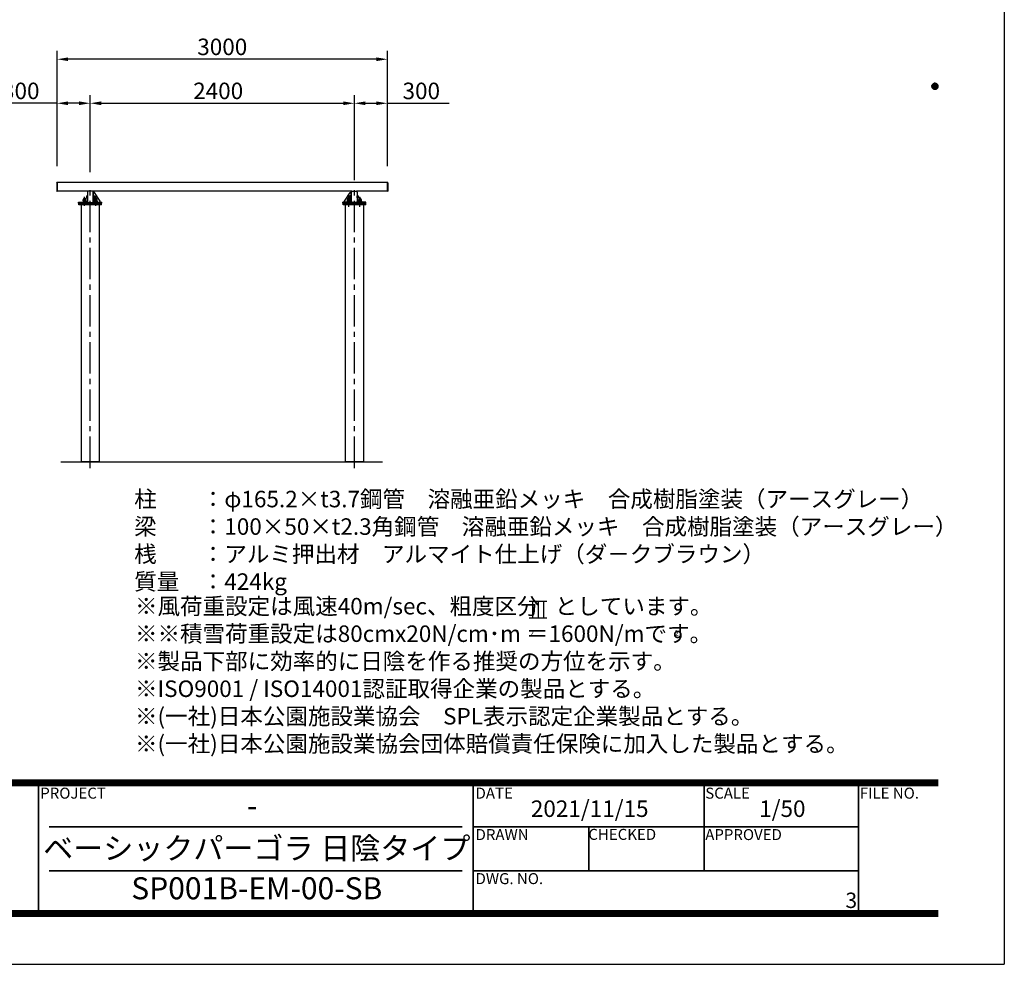
# Model space of a CAD drawing. Extents: x 0 to 21000, y 0 to 14850.
# Drawn here: x 12056 to 21000, y 0 to 8583 of the extents above; entities that cross this region are included whole.
import ezdxf
from ezdxf.enums import TextEntityAlignment as Align

# ---------------------------------------------------------------- set-up
doc = ezdxf.new("R2010")
doc.units = 0
doc.header["$LTSCALE"] = 15
doc.linetypes.add('CENTER2', pattern=[28.575, 19.05, -3.175, 3.175, -3.175])
doc.linetypes.add('HIDDEN', pattern=[9.525, 6.35, -3.175])
doc.layers.get('0').update_dxf_attribs({"linetype": 'CONTINUOUS'})
doc.layers.get('DEFPOINTS').update_dxf_attribs({"linetype": 'CONTINUOUS'})
for name, color, linetype in [('P001', 131, 'CONTINUOUS'), ('P_1CENTER', 2, 'CONTINUOUS'), ('P_2DIM', 6, 'CONTINUOUS'), ('P_3TEXT', 60, 'CONTINUOUS'), ('P_5DRAWFRAME', 104, 'CONTINUOUS'), ('p_7thick', 7, 'CONTINUOUS')]:
    doc.layers.add(name, color=color, linetype=linetype)
doc.layers.add('P902（隠線）', color=147, linetype='CONTINUOUS', lineweight=5)
doc.styles.add('BIGFONT', font='simplex.shx', dxfattribs={"bigfont": 'bigfont.shx'})
doc.dimstyles.new('DIMBIGFONT$0', dxfattribs={"dimscale": 50, "dimtxt": 3, "dimasz": 2, "dimexe": 1.5, "dimexo": 3, "dimgap": 0.75, "dimtad": 1, "dimdec": 1, "dimdsep": 46, "dimtxsty": 'BIGFONT', "dimsah": 1, "dimcen": 0, "dimclrt": 230, "dimadec": 1, "dimazin": 2, "dimtfac": 0.6, "dimtdec": 1, "dimtofl": 0, "dimtmove": 2, "dimatfit": 3, "dimfxl": 0, "dimtvp": 1, "dimtolj": 1, "dimarcsym": 0})

# ---------------------------------------------------------------- blocks, each defined once
blk = doc.blocks.new('*D5')
at = {"layer": 'DEFPOINTS', "color": 0}
for p in [(15396.4, 7823.1), (15396.4, 7103.1), (15096.4, 6973.1)]:
    blk.add_point(p, dxfattribs=at)
at = {"layer": 'P_2DIM', "color": 0, "lineweight": -2}
for p, q in [((15096.4, 7123.1), (15096.4, 7898.1)), ((15396.4, 7253.1), (15396.4, 7898.1)), ((15196.4, 7823.1), (15296.4, 7823.1)), ((15396.4, 7823.1), (15957.2, 7823.1))]:
    blk.add_line(p, q, dxfattribs=at)
at = {"layer": 'P_2DIM', "color": 0}
for points in [[(15196.4, 7839.8), (15196.4, 7806.4), (15096.4, 7823.1)], [(15296.4, 7839.8), (15296.4, 7806.4), (15396.4, 7823.1)]]:
    blk.add_solid(points, dxfattribs=at)
at = {"layer": 'P_2DIM', "color": 230, "insert": (15533.9, 8010.6), "char_height": 150, "attachment_point": 1, "style": 'BIGFONT'}
blk.add_mtext('\\A1;300', dxfattribs=at)
blk = doc.blocks.new('*D6')
at = {"layer": 'DEFPOINTS', "color": 0}
for p in [(15096.4, 7823.1), (12696.4, 7048), (15096.4, 6973.1)]:
    blk.add_point(p, dxfattribs=at)
at = {"layer": 'P_2DIM', "color": 0, "lineweight": -2}
for p, q in [((12696.4, 7198), (12696.4, 7898.1)), ((15096.4, 7123.1), (15096.4, 7898.1)), ((12796.4, 7823.1), (14996.4, 7823.1))]:
    blk.add_line(p, q, dxfattribs=at)
at = {"layer": 'P_2DIM', "color": 0}
for points in [[(12796.4, 7839.8), (12796.4, 7806.4), (12696.4, 7823.1)], [(14996.4, 7839.8), (14996.4, 7806.4), (15096.4, 7823.1)]]:
    blk.add_solid(points, dxfattribs=at)
at = {"layer": 'P_2DIM', "color": 230, "insert": (13632.2, 8010.6), "char_height": 150, "attachment_point": 1, "style": 'BIGFONT'}
blk.add_mtext('\\A1;2400', dxfattribs=at)
blk = doc.blocks.new('*D26')
at = {"layer": 'DEFPOINTS', "color": 0}
for p in [(12396.4, 8223.1), (12396.4, 7103.1), (15396.4, 7103.1)]:
    blk.add_point(p, dxfattribs=at)
at = {"layer": 'P_2DIM', "color": 0, "lineweight": -2}
for p, q in [((12396.4, 7253.1), (12396.4, 8298.1)), ((15396.4, 7253.1), (15396.4, 8298.1)), ((15296.4, 8223.1), (12496.4, 8223.1))]:
    blk.add_line(p, q, dxfattribs=at)
at = {"layer": 'P_2DIM', "color": 0}
for points in [[(12496.4, 8239.8), (12496.4, 8206.4), (12396.4, 8223.1)], [(15296.4, 8239.8), (15296.4, 8206.4), (15396.4, 8223.1)]]:
    blk.add_solid(points, dxfattribs=at)
at = {"layer": 'P_2DIM', "color": 230, "insert": (13896.4, 8335.6), "char_height": 150, "attachment_point": 5, "style": 'BIGFONT'}
blk.add_mtext('\\A1;3000', dxfattribs=at)
blk = doc.blocks.new('*D32')
at = {"layer": 'DEFPOINTS', "color": 0}
for p in [(12396.4, 7823.1), (12396.4, 7103.4), (12696.4, 7048)]:
    blk.add_point(p, dxfattribs=at)
at = {"layer": 'P_2DIM', "color": 0, "lineweight": -2}
for p, q in [((12396.4, 7253.4), (12396.4, 7898.1)), ((12696.4, 7198), (12696.4, 7898.1)), ((12396.4, 7823.1), (11835.7, 7823.1)), ((12596.4, 7823.1), (12496.4, 7823.1))]:
    blk.add_line(p, q, dxfattribs=at)
at = {"layer": 'P_2DIM', "color": 0}
for points in [[(12496.4, 7839.8), (12496.4, 7806.4), (12396.4, 7823.1)], [(12596.4, 7839.8), (12596.4, 7806.4), (12696.4, 7823.1)]]:
    blk.add_solid(points, dxfattribs=at)
at = {"layer": 'P_2DIM', "color": 230, "insert": (12066.1, 7935.6), "char_height": 150, "attachment_point": 5, "style": 'BIGFONT'}
blk.add_mtext('\\A1;300', dxfattribs=at)
blk = doc.blocks.new('DFP3')
at = {"color": 0}
for p, q in [((406.8, 159.55), (407.4, 160.15)), ((406.8, 159.48), (407.47, 160.15)), ((406.8, 159.63), (407.32, 160.15)), ((406.8, 159.62), (407.47, 158.95)), ((406.8, 159.55), (407.4, 158.95)), ((406.8, 159.47), (407.32, 158.95)), ((406.81, 159.42), (407.53, 160.14)), ((406.81, 159.68), (407.53, 158.96)), ((406.82, 159.71), (407.24, 160.13)), ((406.82, 159.39), (407.24, 158.97)), ((406.83, 159.37), (407.58, 160.12)), ((406.83, 159.73), (407.58, 158.98)), ((406.85, 159.32), (407.63, 160.1)), ((406.85, 159.78), (407.63, 159)), ((406.87, 159.27), (407.68, 160.08)), ((406.87, 159.83), (407.12, 160.08)), ((406.87, 159.83), (407.68, 159.02)), ((406.87, 159.27), (407.12, 159.02)), ((406.9, 159.22), (407.73, 160.05)), ((406.9, 159.88), (407.73, 159.05)), ((406.93, 159.18), (407.77, 160.02)), ((406.93, 159.92), (407.77, 159.08)), ((406.96, 159.14), (407.81, 159.99)), ((406.96, 159.96), (407.81, 159.11)), ((406.99, 159.99), (407.84, 159.14)), ((406.99, 159.11), (407.84, 159.96)), ((407.03, 160.02), (407.87, 159.18)), ((407.03, 159.08), (407.87, 159.92)), ((407.07, 160.05), (407.9, 159.22)), ((407.07, 159.05), (407.9, 159.88)), ((407.12, 160.08), (407.93, 159.27)), ((407.12, 159.02), (407.93, 159.83)), ((407.17, 160.1), (407.95, 159.32)), ((407.17, 159), (407.95, 159.78)), ((407.22, 160.12), (407.97, 159.37)), ((407.22, 158.98), (407.97, 159.73)), ((407.27, 160.14), (407.99, 159.42)), ((407.27, 158.96), (407.99, 159.68)), ((407.33, 160.15), (408, 159.48)), ((407.33, 158.95), (408, 159.62)), ((407.4, 160.15), (408, 159.55)), ((407.4, 158.95), (408, 159.55)), ((407.48, 160.14), (407.99, 159.63)), ((407.48, 158.96), (407.99, 159.47)), ((407.57, 160.13), (407.98, 159.72)), ((407.57, 158.97), (407.98, 159.38)), ((407.69, 160.08), (407.93, 159.84)), ((407.69, 159.02), (407.93, 159.26)), ((21.5, 33.5), (408, 33.5)), ((21.5, 33.45), (408, 33.45)), ((21.5, 33.4), (408, 33.4)), ((21.5, 33.35), (408, 33.35)), ((21.5, 33.3), (408, 33.3)), ((21.5, 33.25), (408, 33.25)), ((21.5, 33.2), (408, 33.2)), ((21.5, 33.15), (408, 33.15)), ((21.5, 33.1), (408, 33.1)), ((21.5, 33.05), (408, 33.05)), ((21.5, 33), (408, 33)), ((21.5, 32.95), (408, 32.95)), ((21.5, 32.9), (408, 32.9)), ((21.5, 32.85), (408, 32.85)), ((21.5, 32.8), (408, 32.8)), ((21.5, 32.75), (408, 32.75)), ((21.5, 32.7), (408, 32.7)), ((21.5, 32.65), (408, 32.65)), ((21.5, 32.6), (408, 32.6)), ((21.5, 32.55), (408, 32.55)), ((21.5, 32.5), (408, 32.5)), ((244.47, 33), (244.47, 9)), ((244.53, 33), (244.53, 9)), ((323.47, 33), (323.47, 9)), ((323.53, 33), (323.53, 9)), ((365.47, 17), (365.47, 33)), ((365.53, 17), (365.53, 33)), ((393.47, 33), (393.47, 9)), ((393.53, 33), (393.53, 9)), ((246.5, 25.03), (321.5, 25.03)), ((246.5, 24.97), (321.5, 24.97)), ((323.5, 25.03), (393.5, 25.03)), ((323.5, 24.97), (393.5, 24.97)), ((344.47, 25), (344.47, 17)), ((344.53, 25), (344.53, 17)), ((246.5, 17.03), (321.5, 17.03)), ((246.5, 16.97), (321.5, 16.97)), ((323.5, 17.03), (393.5, 17.03)), ((323.5, 16.97), (393.5, 16.97)), ((21.5, 9.75), (408, 9.75)), ((21.5, 9.7), (408, 9.7)), ((21.5, 9.65), (408, 9.65)), ((21.5, 9.6), (408, 9.6)), ((21.5, 9.55), (408, 9.55)), ((21.5, 9.5), (408, 9.5)), ((21.5, 9.45), (408, 9.45)), ((21.5, 9.4), (408, 9.4)), ((21.5, 9.35), (408, 9.35)), ((21.5, 9.3), (408, 9.3)), ((21.5, 9.25), (408, 9.25)), ((21.5, 9.2), (408, 9.2)), ((21.5, 9.15), (408, 9.15)), ((21.5, 9.1), (408, 9.1)), ((21.5, 9.05), (408, 9.05)), ((21.5, 9), (408, 9)), ((21.5, 8.95), (408, 8.95)), ((21.5, 8.9), (408, 8.9)), ((21.5, 8.85), (408, 8.85)), ((21.5, 8.8), (408, 8.8)), ((21.5, 8.75), (408, 8.75))]:
    blk.add_line(p, q, dxfattribs=at)
at = {"layer": 'DEFPOINTS', "color": 0}
for p in [(420, 297), (0, 0)]:
    blk.add_line(p, (420, 0), dxfattribs=at)
at = {"color": 0, "style": 'BIGFONT'}
for s, height, p in [('PROJECT', 2, (244.86, 30.1)), ('DATE', 2, (323.94, 30.1)), ('SCALE', 2, (365.67, 30.1)), ('FILE NO.', 2, (393.74, 30.1)), ('DRAWN', 2, (323.94, 22.57)), ('CHECKED', 2, (344.43, 22.61)), ('APPROVED', 2, (365.67, 22.57)), ('DWG. NO.', 2, (323.94, 14.57)), ('3', 2.8, (391.14, 10.23))]:
    blk.add_text(s, height=height, dxfattribs=at).set_placement(p)
at = {"color": 83, "style": 'BIGFONT'}
for tag, height, p in [('PROJECT1', 4, (283.38, 25.6)), ('DATE', 3, (344.68, 25.84)), ('SCALE', 3, (379.68, 25.84)), ('PROJECT2', 4, (284.2, 17.84)), ('PROJECT3', 4, (284.2, 10.57)), ('DWGNO', 3, (358.68, 10.57))]:
    blk.add_attdef(tag, text='', height=height, dxfattribs=at).set_placement(p, align=Align.BOTTOM_CENTER)
at = {"color": 83, "ltscale": 0.5, "style": 'BIGFONT', "flags": 8}
for tag, p in [('REV04', (26.47, 27.61)), ('REV03', (26.47, 21.7)), ('REV02', (26.47, 15.58)), ('REV01', (26.47, 10.33))]:
    blk.add_attdef(tag, text='', height=2, dxfattribs=at).set_placement(p, align=Align.BOTTOM_LEFT)
for tag, p in [('REVD4', (80.98, 27.61)), ('R4D', (92.67, 27.61)), ('R4C', (101.8, 27.61)), ('R4A', (110.92, 27.61)), ('REVD3', (80.98, 21.7)), ('R3D', (92.67, 21.7)), ('R3C', (101.8, 21.7)), ('R3A', (110.92, 21.7)), ('REVD2', (80.98, 15.58)), ('R2D', (92.67, 15.58)), ('R2C', (101.8, 15.58)), ('R2A', (110.92, 15.58)), ('REVD1', (80.98, 10.33)), ('R1D', (92.67, 10.33)), ('R1C', (101.8, 10.33)), ('R1A', (110.92, 10.33))]:
    blk.add_attdef(tag, text='', height=2, dxfattribs=at).set_placement(p, align=Align.BOTTOM_CENTER)

msp = doc.modelspace()

# ---------------------------------------------------------------- linework, layer by layer
at = {"layer": 'P001'}
for p, q in [((12393.45, 7100.11), (12393.45, 7102.11)), ((12393.45, 7100.11), (12393.45, 7098.61)), ((12393.45, 7098.61), (12393.45, 7094.5)), ((12393.45, 7092.77), (12393.45, 7094.5)), ((12393.45, 7092.77), (12393.45, 7024.38)), ((12396.2, 7103.61), (12394.95, 7103.61)), ((12396.2, 7100.11), (12396.2, 7103.61)), ((12396.45, 7103.36), (12396.2, 7103.61)), ((12396.2, 7100.11), (12396.2, 7094.5)), ((12396.2, 7091.47), (12396.2, 7094.5)), ((12396.2, 7091.47), (12396.2, 7023.08)), ((12396.45, 7103.36), (12396.45, 7100.11)), ((15396.45, 7103.11), (12396.45, 7103.11)), ((12396.45, 7094.5), (12396.45, 7100.11)), ((12396.45, 7094.5), (12396.45, 7091.68)), ((12396.45, 7023.3), (12396.45, 7091.68)), ((15396.45, 7103.36), (15396.7, 7103.61)), ((15396.45, 7103.36), (15396.45, 7100.11)), ((15396.45, 7094.5), (15396.45, 7100.11)), ((15396.45, 7094.5), (15396.45, 7091.68)), ((15396.45, 7023.3), (15396.45, 7091.68)), ((15396.7, 7103.61), (15397.95, 7103.61)), ((15396.7, 7100.11), (15396.7, 7103.61)), ((15396.7, 7100.11), (15396.7, 7094.5)), ((15396.7, 7091.47), (15396.7, 7094.5)), ((15396.7, 7091.47), (15396.7, 7023.08)), ((15399.45, 7100.11), (15399.45, 7102.11)), ((15399.45, 7100.11), (15399.45, 7098.61)), ((15399.45, 7098.61), (15399.45, 7094.5)), ((15399.45, 7092.77), (15399.45, 7094.5)), ((15399.45, 7092.77), (15399.45, 7024.38)), ((12393.45, 7024.11), (12393.45, 7024.38)), ((12396.2, 7022.61), (12394.95, 7022.61)), ((12396.2, 7022.61), (12396.2, 7023.08)), ((12396.45, 7022.86), (12396.2, 7022.61)), ((12396.45, 7023.3), (12396.45, 7022.86)), ((12675.77, 7023.11), (12396.45, 7023.11)), ((12661.95, 6982.11), (12662.75, 6983.51)), ((12661.95, 6982.11), (12661.95, 6980.91)), ((12661.95, 6980.91), (12661.95, 6973.11)), ((12662.75, 6983.51), (12669.45, 6983.51)), ((12662.75, 6978.31), (12669.45, 6978.31)), ((12669.45, 6986.11), (12671.45, 6986.11)), ((12669.45, 6986.11), (12669.45, 6960.11)), ((12671.45, 6981.46), (12670.75, 6981.46)), ((12670.75, 6981.46), (12670.75, 6964.76)), ((12671.45, 7016.71), (12671.45, 6929.51)), ((12715.55, 7023.61), (12678.35, 7023.61)), ((15074.77, 7023.11), (12718.12, 7023.11)), ((12721.45, 7023.11), (12721.45, 7020.29)), ((12722.45, 6929.51), (12722.45, 7016.71)), ((12725.95, 6923.11), (12725.95, 7023.11)), ((12735.95, 7013.11), (12725.95, 7013.11)), ((12725.95, 6986.11), (12727.95, 6986.11)), ((12727.95, 6960.11), (12727.95, 6986.11)), ((12727.95, 6983.82), (12729.95, 6983.82)), ((12729.95, 6982.65), (12729.95, 6983.82)), ((12729.95, 6982.26), (12729.95, 6982.65)), ((12729.95, 6982.65), (12739.1, 6982.65)), ((12729.95, 6973.58), (12729.95, 6982.26)), ((12785.95, 6933.11), (12735.95, 7013.11)), ((12739.95, 6982.61), (12739.94, 6982.61)), ((12739.95, 6977.92), (12739.95, 6982.61)), ((12739.95, 6979.11), (12748.95, 6979.11)), ((12739.95, 6968.42), (12739.95, 6977.92)), ((12749.45, 6978.61), (12748.95, 6979.11)), ((12748.95, 6967.11), (12748.95, 6979.11)), ((12749.45, 6978.61), (12749.45, 6967.61)), ((15006.95, 6933.11), (15056.95, 7013.11)), ((15043.45, 6978.61), (15043.95, 6979.11)), ((15043.45, 6978.61), (15043.45, 6967.61)), ((15052.95, 6979.11), (15043.95, 6979.11)), ((15043.95, 6967.11), (15043.95, 6979.11)), ((15052.95, 6982.61), (15052.95, 6982.61)), ((15052.95, 6977.92), (15052.95, 6982.61)), ((15052.95, 6968.42), (15052.95, 6977.92)), ((15062.95, 6982.65), (15053.79, 6982.65)), ((15056.95, 7013.11), (15066.95, 7013.11)), ((15064.95, 6983.82), (15062.95, 6983.82)), ((15062.95, 6982.65), (15062.95, 6983.82)), ((15062.95, 6982.26), (15062.95, 6982.65)), ((15062.95, 6973.58), (15062.95, 6982.26)), ((15066.95, 6986.11), (15064.95, 6986.11)), ((15064.95, 6960.11), (15064.95, 6986.11)), ((15066.95, 6923.11), (15066.95, 7023.11)), ((15070.45, 6929.51), (15070.45, 7016.71)), ((15071.45, 7023.11), (15071.45, 7020.29)), ((15077.35, 7023.61), (15114.55, 7023.61)), ((15396.45, 7023.11), (15117.12, 7023.11)), ((15121.45, 7016.71), (15121.45, 6929.51)), ((15123.45, 6986.11), (15121.45, 6986.11)), ((15121.45, 6981.46), (15122.15, 6981.46)), ((15122.15, 6981.46), (15122.15, 6964.76)), ((15123.45, 6986.11), (15123.45, 6960.11)), ((15130.14, 6983.51), (15123.45, 6983.51)), ((15130.14, 6978.31), (15123.45, 6978.31)), ((15130.95, 6982.11), (15130.14, 6983.51)), ((15130.95, 6982.11), (15130.95, 6980.91)), ((15130.95, 6980.91), (15130.95, 6973.11)), ((15396.45, 7023.3), (15396.45, 7022.86)), ((15396.45, 7022.86), (15396.7, 7022.61)), ((15396.7, 7022.61), (15396.7, 7023.08)), ((15396.7, 7022.61), (15397.95, 7022.61)), ((15399.45, 7024.11), (15399.45, 7024.38)), ((12591.45, 6914.11), (12591.45, 6923.11)), ((12591.45, 6923.11), (12675.77, 6923.11)), ((12591.45, 6914.11), (12801.45, 6914.11)), ((12593.46, 6900.11), (12593.46, 6912.11)), ((12593.46, 6912.11), (12799.46, 6912.11)), ((12799.46, 6900.11), (12593.46, 6900.11)), ((12601.45, 6914.11), (12601.45, 6912.11)), ((12613.86, 6900.11), (12613.86, 4564.11)), ((12630.45, 6923.11), (12630.45, 6925.61)), ((12662.45, 6925.61), (12630.45, 6925.61)), ((12634.45, 6948.61), (12632.59, 6947.54)), ((12632.59, 6935.61), (12632.59, 6947.54)), ((12639.52, 6935.61), (12632.59, 6935.61)), ((12634.45, 6935.61), (12632.59, 6934.54)), ((12632.59, 6934.54), (12632.59, 6926.69)), ((12634.45, 6925.61), (12632.59, 6926.69)), ((12636.05, 6948.61), (12634.45, 6948.61)), ((12646.45, 6948.61), (12636.05, 6948.61)), ((12640.05, 6960.11), (12638.45, 6958.51)), ((12638.45, 6948.61), (12638.45, 6958.51)), ((12654.45, 6958.51), (12638.45, 6958.51)), ((12639.52, 6935.61), (12639.52, 6947.54)), ((12653.37, 6935.61), (12639.52, 6935.61)), ((12639.52, 6934.54), (12639.52, 6926.69)), ((12640.05, 6960.11), (12652.85, 6960.11)), ((12656.84, 6948.61), (12646.45, 6948.61)), ((12652.85, 6960.11), (12654.45, 6958.51)), ((12653.37, 6935.61), (12653.37, 6947.54)), ((12660.3, 6935.61), (12653.37, 6935.61)), ((12653.37, 6934.54), (12653.37, 6926.69)), ((12654.45, 6948.61), (12654.45, 6958.51)), ((12658.45, 6948.61), (12656.84, 6948.61)), ((12658.45, 6948.61), (12660.3, 6947.54)), ((12658.45, 6935.61), (12660.3, 6934.54)), ((12658.45, 6925.61), (12660.3, 6926.69)), ((12660.3, 6935.61), (12660.3, 6947.54)), ((12660.3, 6934.54), (12660.3, 6926.69)), ((12661.95, 6973.11), (12661.95, 6965.32)), ((12661.95, 6965.32), (12661.95, 6964.11)), ((12661.95, 6964.11), (12662.75, 6962.72)), ((12662.45, 6923.11), (12662.45, 6925.61)), ((12662.75, 6967.92), (12669.45, 6967.92)), ((12662.75, 6962.72), (12669.45, 6962.72)), ((12669.45, 6960.11), (12671.45, 6960.11)), ((12671.45, 6964.76), (12670.75, 6964.76)), ((12678.35, 6922.61), (12715.55, 6922.61)), ((12718.12, 6923.11), (12721.45, 6923.11)), ((12718.12, 6923.11), (12801.45, 6923.11)), ((12721.45, 6925.94), (12721.45, 6923.11)), ((12725.95, 6960.11), (12727.95, 6960.11)), ((12733.45, 6925.61), (12725.95, 6933.11)), ((12727.95, 6962.36), (12729.95, 6962.36)), ((12729.95, 6973.19), (12729.95, 6973.58)), ((12729.95, 6972.8), (12729.95, 6973.19)), ((12729.95, 6973.19), (12739.1, 6973.19)), ((12729.95, 6964.05), (12729.95, 6972.8)), ((12729.95, 6963.65), (12729.95, 6964.05)), ((12729.95, 6963.65), (12729.95, 6963.65)), ((12729.95, 6963.65), (12739.1, 6963.65)), ((12729.95, 6962.36), (12729.95, 6963.65)), ((12729.95, 6963.58), (12739.1, 6963.58)), ((12730.45, 6923.11), (12730.45, 6925.61)), ((12762.45, 6925.61), (12730.45, 6925.61)), ((12734.45, 6948.61), (12732.59, 6947.54)), ((12732.59, 6935.61), (12732.59, 6947.54)), ((12739.52, 6935.61), (12732.59, 6935.61)), ((12734.45, 6935.61), (12732.59, 6934.54)), ((12732.59, 6934.54), (12732.59, 6926.69)), ((12734.45, 6925.61), (12732.59, 6926.69)), ((12736.05, 6948.61), (12734.45, 6948.61)), ((12746.45, 6948.61), (12736.05, 6948.61)), ((12740.05, 6960.11), (12738.45, 6958.51)), ((12738.45, 6948.61), (12738.45, 6958.51)), ((12754.45, 6958.51), (12738.45, 6958.51)), ((12739.52, 6935.61), (12739.52, 6947.54)), ((12753.37, 6935.61), (12739.52, 6935.61)), ((12739.52, 6934.54), (12739.52, 6926.69)), ((12739.95, 6963.61), (12739.94, 6963.61)), ((12739.95, 6963.61), (12739.95, 6968.42)), ((12739.95, 6967.11), (12748.95, 6967.11)), ((12739.95, 6963.61), (12739.95, 6963.61)), ((12740.05, 6960.11), (12752.85, 6960.11)), ((12756.84, 6948.61), (12746.45, 6948.61)), ((12749.45, 6967.61), (12748.95, 6967.11)), ((12752.85, 6960.11), (12754.45, 6958.51)), ((12753.37, 6935.61), (12753.37, 6947.54)), ((12760.3, 6935.61), (12753.37, 6935.61)), ((12753.37, 6934.54), (12753.37, 6926.69)), ((12754.45, 6948.61), (12754.45, 6958.51)), ((12758.45, 6948.61), (12756.84, 6948.61)), ((12758.45, 6948.61), (12760.3, 6947.54)), ((12758.45, 6935.61), (12760.3, 6934.54)), ((12758.45, 6925.61), (12760.3, 6926.69)), ((12760.3, 6935.61), (12760.3, 6947.54)), ((12760.3, 6934.54), (12760.3, 6926.69)), ((12762.45, 6923.11), (12762.45, 6925.61)), ((12785.95, 6923.11), (12785.95, 6933.11)), ((12791.45, 6914.11), (12791.45, 6912.11)), ((12799.46, 6900.11), (12799.46, 6912.11)), ((12801.45, 6914.11), (12801.45, 6923.11)), ((14991.45, 6914.11), (14991.45, 6923.11)), ((15074.77, 6923.11), (14991.45, 6923.11)), ((15201.45, 6914.11), (14991.45, 6914.11)), ((14993.46, 6900.11), (14993.46, 6912.11)), ((14993.46, 6912.11), (15199.46, 6912.11)), ((15199.46, 6900.11), (14993.46, 6900.11)), ((15001.45, 6914.11), (15001.45, 6912.11)), ((15006.95, 6923.11), (15006.95, 6933.11)), ((15013.86, 6900.11), (15013.86, 4564.11)), ((15030.45, 6923.11), (15030.45, 6925.61)), ((15030.45, 6925.61), (15062.45, 6925.61)), ((15034.45, 6948.61), (15032.59, 6947.54)), ((15032.59, 6935.61), (15032.59, 6947.54)), ((15032.59, 6935.61), (15039.52, 6935.61)), ((15034.45, 6935.61), (15032.59, 6934.54)), ((15032.59, 6934.54), (15032.59, 6926.69)), ((15034.45, 6925.61), (15032.59, 6926.69)), ((15034.45, 6948.61), (15036.05, 6948.61)), ((15036.05, 6948.61), (15046.45, 6948.61)), ((15040.05, 6960.11), (15038.45, 6958.51)), ((15038.45, 6948.61), (15038.45, 6958.51)), ((15038.45, 6958.51), (15054.45, 6958.51)), ((15039.52, 6935.61), (15039.52, 6947.54)), ((15039.52, 6935.61), (15053.37, 6935.61)), ((15039.52, 6934.54), (15039.52, 6926.69)), ((15052.85, 6960.11), (15040.05, 6960.11)), ((15043.45, 6967.61), (15043.95, 6967.11)), ((15052.95, 6967.11), (15043.95, 6967.11)), ((15046.45, 6948.61), (15056.84, 6948.61)), ((15052.85, 6960.11), (15054.45, 6958.51)), ((15052.95, 6963.61), (15052.95, 6968.42)), ((15052.95, 6963.61), (15052.95, 6963.61)), ((15052.95, 6963.61), (15052.95, 6963.61)), ((15053.37, 6935.61), (15053.37, 6947.54)), ((15053.37, 6935.61), (15060.3, 6935.61)), ((15053.37, 6934.54), (15053.37, 6926.69)), ((15062.95, 6973.19), (15053.79, 6973.19)), ((15062.95, 6963.65), (15053.79, 6963.65)), ((15062.95, 6963.58), (15053.79, 6963.58)), ((15054.45, 6948.61), (15054.45, 6958.51)), ((15056.84, 6948.61), (15058.45, 6948.61)), ((15058.45, 6948.61), (15060.3, 6947.54)), ((15058.45, 6935.61), (15060.3, 6934.54)), ((15058.45, 6925.61), (15060.3, 6926.69)), ((15059.45, 6925.61), (15066.95, 6933.11)), ((15060.3, 6935.61), (15060.3, 6947.54)), ((15060.3, 6934.54), (15060.3, 6926.69)), ((15062.45, 6923.11), (15062.45, 6925.61)), ((15062.95, 6973.19), (15062.95, 6973.58)), ((15062.95, 6972.8), (15062.95, 6973.19)), ((15062.95, 6964.05), (15062.95, 6972.8)), ((15062.95, 6963.65), (15062.95, 6964.05)), ((15062.95, 6963.65), (15062.95, 6963.65)), ((15062.95, 6962.36), (15062.95, 6963.65)), ((15064.95, 6962.36), (15062.95, 6962.36)), ((15066.95, 6960.11), (15064.95, 6960.11)), ((15071.45, 6925.94), (15071.45, 6923.11)), ((15074.77, 6923.11), (15071.45, 6923.11)), ((15114.55, 6922.61), (15077.35, 6922.61)), ((15201.45, 6923.11), (15117.12, 6923.11)), ((15121.45, 6964.76), (15122.15, 6964.76)), ((15123.45, 6960.11), (15121.45, 6960.11)), ((15130.14, 6967.92), (15123.45, 6967.92)), ((15130.14, 6962.72), (15123.45, 6962.72)), ((15130.95, 6964.11), (15130.14, 6962.72)), ((15130.45, 6923.11), (15130.45, 6925.61)), ((15130.45, 6925.61), (15162.45, 6925.61)), ((15130.95, 6973.11), (15130.95, 6965.32)), ((15130.95, 6965.32), (15130.95, 6964.11)), ((15134.45, 6948.61), (15132.59, 6947.54)), ((15132.59, 6935.61), (15132.59, 6947.54)), ((15132.59, 6935.61), (15139.52, 6935.61)), ((15134.45, 6935.61), (15132.59, 6934.54)), ((15132.59, 6934.54), (15132.59, 6926.69)), ((15134.45, 6925.61), (15132.59, 6926.69)), ((15134.45, 6948.61), (15136.05, 6948.61)), ((15136.05, 6948.61), (15146.45, 6948.61)), ((15140.05, 6960.11), (15138.45, 6958.51)), ((15138.45, 6948.61), (15138.45, 6958.51)), ((15138.45, 6958.51), (15154.45, 6958.51)), ((15139.52, 6935.61), (15139.52, 6947.54)), ((15139.52, 6935.61), (15153.37, 6935.61)), ((15139.52, 6934.54), (15139.52, 6926.69)), ((15152.85, 6960.11), (15140.05, 6960.11)), ((15146.45, 6948.61), (15156.84, 6948.61)), ((15152.85, 6960.11), (15154.45, 6958.51)), ((15153.37, 6935.61), (15153.37, 6947.54)), ((15153.37, 6935.61), (15160.3, 6935.61)), ((15153.37, 6934.54), (15153.37, 6926.69)), ((15154.45, 6948.61), (15154.45, 6958.51)), ((15156.84, 6948.61), (15158.45, 6948.61)), ((15158.45, 6948.61), (15160.3, 6947.54)), ((15158.45, 6935.61), (15160.3, 6934.54)), ((15158.45, 6925.61), (15160.3, 6926.69)), ((15160.3, 6935.61), (15160.3, 6947.54)), ((15160.3, 6934.54), (15160.3, 6926.69)), ((15162.45, 6923.11), (15162.45, 6925.61)), ((15191.45, 6914.11), (15191.45, 6912.11)), ((15199.46, 6900.11), (15199.46, 6912.11)), ((15201.45, 6914.11), (15201.45, 6923.11))]:
    msp.add_line(p, q, dxfattribs=at)
for points in [[(12779.06, 6900.11), (12779.06, 4564.11), (12613.86, 4564.11)], [(15179.06, 6900.11), (15179.06, 4564.11), (15013.86, 4564.11)]]:
    msp.add_lwpolyline(points, dxfattribs=at)
for centre, radius, start, end in [((12394.95, 7102.11), 1.5, 90, 180), ((15397.95, 7102.11), 1.5, 0, 90), ((12394.95, 7024.11), 1.5, 180, 270), ((12709.03, 6973.11), 39.18, 167.696313, 192.303687), ((12678.35, 7016.71), 6.9, 90, 180), ((12715.55, 7016.71), 6.9, 0, 90), ((15077.35, 7016.71), 6.9, 90, 180), ((15114.55, 7016.71), 6.9, 0, 90), ((15083.86, 6973.11), 39.18, 347.696313, 12.303687), ((15397.95, 7024.11), 1.5, 270, 0), ((12678.35, 6929.51), 6.9, 180, 270), ((12715.55, 6929.51), 6.9, 270, 0), ((15077.35, 6929.51), 6.9, 180, 270), ((15114.55, 6929.51), 6.9, 270, 0)]:
    msp.add_arc(centre, radius, start, end, dxfattribs=at)
for points, weights in [([(12662.75, 6983.51), (12661.95, 6982.11), (12661.95, 6980.91)], [1, 1.0379548493, 1]), ([(12661.95, 6980.91), (12661.95, 6979.7), (12662.75, 6978.31)], [1, 1.0379548493, 1]), ([(12662.75, 6978.31), (12661.95, 6975.53), (12661.95, 6973.11)], [1, 1.0379548493, 1]), ([(12739.95, 6977.92), (12739.95, 6980.12), (12739.1, 6982.65)], [1, 1.0379548493, 1]), ([(12739.1, 6982.65), (12739.93, 6982.63), (12739.94, 6982.61)], [1, 1.03748223855, 1.00093345168]), ([(12739.1, 6973.19), (12739.95, 6975.72), (12739.95, 6977.92)], [1, 1.0379548493, 1]), ([(15053.79, 6982.65), (15052.96, 6982.63), (15052.95, 6982.61)], [1, 1.03748223855, 1.00093345168]), ([(15052.95, 6977.92), (15052.95, 6980.12), (15053.79, 6982.65)], [1, 1.0379548493, 1]), ([(15053.79, 6973.19), (15052.95, 6975.72), (15052.95, 6977.92)], [1, 1.0379548493, 1]), ([(15130.14, 6983.51), (15130.95, 6982.11), (15130.95, 6980.91)], [1, 1.0379548493, 1]), ([(15130.95, 6980.91), (15130.95, 6979.7), (15130.14, 6978.31)], [1, 1.0379548493, 1]), ([(15130.14, 6978.31), (15130.95, 6975.53), (15130.95, 6973.11)], [1, 1.0379548493, 1]), ([(12636.05, 6948.61), (12634.45, 6948.61), (12632.59, 6947.54)], [1, 1.0379548493, 1]), ([(12636.05, 6935.61), (12634.45, 6935.61), (12632.59, 6934.54)], [1, 1.0379548493, 1]), ([(12632.59, 6926.69), (12634.45, 6925.61), (12636.05, 6925.61)], [1, 1.0379548493, 1]), ([(12639.52, 6947.54), (12637.66, 6948.61), (12636.05, 6948.61)], [1, 1.0379548493, 1]), ([(12639.52, 6934.54), (12637.66, 6935.61), (12636.05, 6935.61)], [1, 1.0379548493, 1]), ([(12636.05, 6925.61), (12637.66, 6925.61), (12639.52, 6926.69)], [1, 1.0379548493, 1]), ([(12646.45, 6948.61), (12643.23, 6948.61), (12639.52, 6947.54)], [1, 1.0379548493, 1]), ([(12646.45, 6935.61), (12643.23, 6935.61), (12639.52, 6934.54)], [1, 1.0379548493, 1]), ([(12639.52, 6926.69), (12643.23, 6925.61), (12646.45, 6925.61)], [1, 1.0379548493, 1]), ([(12653.37, 6947.54), (12649.66, 6948.61), (12646.45, 6948.61)], [1, 1.0379548493, 1]), ([(12653.37, 6934.54), (12649.66, 6935.61), (12646.45, 6935.61)], [1, 1.0379548493, 1]), ([(12646.45, 6925.61), (12649.66, 6925.61), (12653.37, 6926.69)], [1, 1.0379548493, 1]), ([(12656.84, 6948.61), (12655.23, 6948.61), (12653.37, 6947.54)], [1, 1.0379548493, 1]), ([(12656.84, 6935.61), (12655.23, 6935.61), (12653.37, 6934.54)], [1, 1.0379548493, 1]), ([(12653.37, 6926.69), (12655.23, 6925.61), (12656.84, 6925.61)], [1, 1.0379548493, 1]), ([(12660.3, 6947.54), (12658.45, 6948.61), (12656.84, 6948.61)], [1, 1.0379548493, 1]), ([(12660.3, 6934.54), (12658.45, 6935.61), (12656.84, 6935.61)], [1, 1.0379548493, 1]), ([(12656.84, 6925.61), (12658.45, 6925.61), (12660.3, 6926.69)], [1, 1.0379548493, 1]), ([(12661.95, 6973.11), (12661.95, 6970.7), (12662.75, 6967.92)], [1, 1.0379548493, 1]), ([(12662.75, 6967.92), (12661.95, 6966.53), (12661.95, 6965.32)], [1, 1.0379548493, 1]), ([(12661.95, 6965.32), (12661.95, 6964.11), (12662.75, 6962.72)], [1, 1.0379548493, 1]), ([(12736.05, 6948.61), (12734.45, 6948.61), (12732.59, 6947.54)], [1, 1.0379548493, 1]), ([(12736.05, 6935.61), (12734.45, 6935.61), (12732.59, 6934.54)], [1, 1.0379548493, 1]), ([(12732.59, 6926.69), (12734.45, 6925.61), (12736.05, 6925.61)], [1, 1.0379548493, 1]), ([(12739.52, 6947.54), (12737.66, 6948.61), (12736.05, 6948.61)], [1, 1.0379548493, 1]), ([(12739.52, 6934.54), (12737.66, 6935.61), (12736.05, 6935.61)], [1, 1.0379548493, 1]), ([(12736.05, 6925.61), (12737.66, 6925.61), (12739.52, 6926.69)], [1, 1.0379548493, 1]), ([(12739.95, 6968.42), (12739.95, 6970.63), (12739.1, 6973.19)], [1, 1.0379548493, 1]), ([(12739.1, 6963.65), (12739.95, 6966.21), (12739.95, 6968.42)], [1, 1.0379548493, 1]), ([(12739.95, 6963.61), (12739.95, 6963.63), (12739.1, 6963.65)], [1, 1.0379548493, 1]), ([(12739.1, 6963.58), (12739.95, 6963.6), (12739.95, 6963.61)], [1, 1.0379548493, 1]), ([(12746.45, 6948.61), (12743.23, 6948.61), (12739.52, 6947.54)], [1, 1.0379548493, 1]), ([(12746.45, 6935.61), (12743.23, 6935.61), (12739.52, 6934.54)], [1, 1.0379548493, 1]), ([(12739.52, 6926.69), (12743.23, 6925.61), (12746.45, 6925.61)], [1, 1.0379548493, 1]), ([(12753.37, 6947.54), (12749.66, 6948.61), (12746.45, 6948.61)], [1, 1.0379548493, 1]), ([(12753.37, 6934.54), (12749.66, 6935.61), (12746.45, 6935.61)], [1, 1.0379548493, 1]), ([(12746.45, 6925.61), (12749.66, 6925.61), (12753.37, 6926.69)], [1, 1.0379548493, 1]), ([(12756.84, 6948.61), (12755.23, 6948.61), (12753.37, 6947.54)], [1, 1.0379548493, 1]), ([(12756.84, 6935.61), (12755.23, 6935.61), (12753.37, 6934.54)], [1, 1.0379548493, 1]), ([(12753.37, 6926.69), (12755.23, 6925.61), (12756.84, 6925.61)], [1, 1.0379548493, 1]), ([(12760.3, 6947.54), (12758.45, 6948.61), (12756.84, 6948.61)], [1, 1.0379548493, 1]), ([(12760.3, 6934.54), (12758.45, 6935.61), (12756.84, 6935.61)], [1, 1.0379548493, 1]), ([(12756.84, 6925.61), (12758.45, 6925.61), (12760.3, 6926.69)], [1, 1.0379548493, 1]), ([(15032.59, 6947.54), (15034.45, 6948.61), (15036.05, 6948.61)], [1, 1.0379548493, 1]), ([(15032.59, 6934.54), (15034.45, 6935.61), (15036.05, 6935.61)], [1, 1.0379548493, 1]), ([(15036.05, 6925.61), (15034.45, 6925.61), (15032.59, 6926.69)], [1, 1.0379548493, 1]), ([(15036.05, 6948.61), (15037.66, 6948.61), (15039.52, 6947.54)], [1, 1.0379548493, 1]), ([(15036.05, 6935.61), (15037.66, 6935.61), (15039.52, 6934.54)], [1, 1.0379548493, 1]), ([(15039.52, 6926.69), (15037.66, 6925.61), (15036.05, 6925.61)], [1, 1.0379548493, 1]), ([(15039.52, 6947.54), (15043.23, 6948.61), (15046.45, 6948.61)], [1, 1.0379548493, 1]), ([(15039.52, 6934.54), (15043.23, 6935.61), (15046.45, 6935.61)], [1, 1.0379548493, 1]), ([(15046.45, 6925.61), (15043.23, 6925.61), (15039.52, 6926.69)], [1, 1.0379548493, 1]), ([(15046.45, 6948.61), (15049.66, 6948.61), (15053.37, 6947.54)], [1, 1.0379548493, 1]), ([(15046.45, 6935.61), (15049.66, 6935.61), (15053.37, 6934.54)], [1, 1.0379548493, 1]), ([(15053.37, 6926.69), (15049.66, 6925.61), (15046.45, 6925.61)], [1, 1.0379548493, 1]), ([(15052.95, 6963.61), (15052.95, 6963.63), (15053.79, 6963.65)], [1, 1.0379548493, 1]), ([(15053.79, 6963.58), (15052.95, 6963.6), (15052.95, 6963.61)], [1, 1.0379548493, 1]), ([(15052.95, 6968.42), (15052.95, 6970.63), (15053.79, 6973.19)], [1, 1.0379548493, 1]), ([(15053.79, 6963.65), (15052.95, 6966.21), (15052.95, 6968.42)], [1, 1.0379548493, 1]), ([(15053.37, 6947.54), (15055.23, 6948.61), (15056.84, 6948.61)], [1, 1.0379548493, 1]), ([(15053.37, 6934.54), (15055.23, 6935.61), (15056.84, 6935.61)], [1, 1.0379548493, 1]), ([(15056.84, 6925.61), (15055.23, 6925.61), (15053.37, 6926.69)], [1, 1.0379548493, 1]), ([(15056.84, 6948.61), (15058.45, 6948.61), (15060.3, 6947.54)], [1, 1.0379548493, 1]), ([(15056.84, 6935.61), (15058.45, 6935.61), (15060.3, 6934.54)], [1, 1.0379548493, 1]), ([(15060.3, 6926.69), (15058.45, 6925.61), (15056.84, 6925.61)], [1, 1.0379548493, 1]), ([(15130.95, 6973.11), (15130.95, 6970.7), (15130.14, 6967.92)], [1, 1.0379548493, 1]), ([(15130.14, 6967.92), (15130.95, 6966.53), (15130.95, 6965.32)], [1, 1.0379548493, 1]), ([(15130.95, 6965.32), (15130.95, 6964.11), (15130.14, 6962.72)], [1, 1.0379548493, 1]), ([(15132.59, 6947.54), (15134.45, 6948.61), (15136.05, 6948.61)], [1, 1.0379548493, 1]), ([(15132.59, 6934.54), (15134.45, 6935.61), (15136.05, 6935.61)], [1, 1.0379548493, 1]), ([(15136.05, 6925.61), (15134.45, 6925.61), (15132.59, 6926.69)], [1, 1.0379548493, 1]), ([(15136.05, 6948.61), (15137.66, 6948.61), (15139.52, 6947.54)], [1, 1.0379548493, 1]), ([(15136.05, 6935.61), (15137.66, 6935.61), (15139.52, 6934.54)], [1, 1.0379548493, 1]), ([(15139.52, 6926.69), (15137.66, 6925.61), (15136.05, 6925.61)], [1, 1.0379548493, 1]), ([(15139.52, 6947.54), (15143.23, 6948.61), (15146.45, 6948.61)], [1, 1.0379548493, 1]), ([(15139.52, 6934.54), (15143.23, 6935.61), (15146.45, 6935.61)], [1, 1.0379548493, 1]), ([(15146.45, 6925.61), (15143.23, 6925.61), (15139.52, 6926.69)], [1, 1.0379548493, 1]), ([(15146.45, 6948.61), (15149.66, 6948.61), (15153.37, 6947.54)], [1, 1.0379548493, 1]), ([(15146.45, 6935.61), (15149.66, 6935.61), (15153.37, 6934.54)], [1, 1.0379548493, 1]), ([(15153.37, 6926.69), (15149.66, 6925.61), (15146.45, 6925.61)], [1, 1.0379548493, 1]), ([(15153.37, 6947.54), (15155.23, 6948.61), (15156.84, 6948.61)], [1, 1.0379548493, 1]), ([(15153.37, 6934.54), (15155.23, 6935.61), (15156.84, 6935.61)], [1, 1.0379548493, 1]), ([(15156.84, 6925.61), (15155.23, 6925.61), (15153.37, 6926.69)], [1, 1.0379548493, 1]), ([(15156.84, 6948.61), (15158.45, 6948.61), (15160.3, 6947.54)], [1, 1.0379548493, 1]), ([(15156.84, 6935.61), (15158.45, 6935.61), (15160.3, 6934.54)], [1, 1.0379548493, 1]), ([(15160.3, 6926.69), (15158.45, 6925.61), (15156.84, 6925.61)], [1, 1.0379548493, 1])]:
    msp.add_rational_spline(points, weights, degree=2, dxfattribs=at)
at = {"layer": 'P902（隠線）', "linetype": 'HIDDEN'}
for p, q in [((12672.35, 6980.62), (12672.35, 6980.74)), ((12729.95, 6982.58), (12739.1, 6982.58)), ((15062.95, 6982.58), (15053.79, 6982.58)), ((15120.55, 6980.62), (15120.55, 6980.74)), ((12672.35, 6965.76), (12672.35, 6966)), ((12672.35, 6965.76), (12672.35, 6965.61)), ((12672.35, 6965.61), (12672.35, 6965.49)), ((12729.95, 6973.04), (12739.1, 6973.04)), ((15062.95, 6973.04), (15053.79, 6973.04)), ((15120.55, 6965.76), (15120.55, 6966)), ((15120.55, 6965.76), (15120.55, 6965.61)), ((15120.55, 6965.61), (15120.55, 6965.49))]:
    msp.add_line(p, q, dxfattribs=at)
for points, weights in [([(12739.95, 6982.61), (12739.95, 6982.6), (12739.1, 6982.58)], [1, 1.0379548493, 1]), ([(12739.1, 6982.58), (12739.95, 6980.02), (12739.95, 6977.81)], [1, 1.0379548493, 1]), ([(12739.95, 6977.81), (12739.95, 6975.59), (12739.1, 6973.04)], [1, 1.0379548493, 1]), ([(12739.94, 6982.61), (12739.95, 6982.61), (12739.95, 6982.61)], [1.00093345168, 1.00047261075, 1]), ([(15052.95, 6982.61), (15052.95, 6982.6), (15053.79, 6982.58)], [1, 1.0379548493, 1]), ([(15052.95, 6982.61), (15052.95, 6982.61), (15052.95, 6982.61)], [1.00093345168, 1.00047261075, 1]), ([(15053.79, 6982.58), (15052.95, 6980.02), (15052.95, 6977.81)], [1, 1.0379548493, 1]), ([(15052.95, 6977.81), (15052.95, 6975.59), (15053.79, 6973.04)], [1, 1.0379548493, 1]), ([(12739.1, 6973.04), (12739.95, 6970.5), (12739.95, 6968.31)], [1, 1.0379548493, 1]), ([(12739.95, 6968.31), (12739.95, 6966.11), (12739.1, 6963.58)], [1, 1.0379548493, 1]), ([(15053.79, 6973.04), (15052.95, 6970.5), (15052.95, 6968.31)], [1, 1.0379548493, 1]), ([(15052.95, 6968.31), (15052.95, 6966.11), (15053.79, 6963.58)], [1, 1.0379548493, 1])]:
    msp.add_rational_spline(points, weights, degree=2, dxfattribs=at)
at = {"layer": 'P_1CENTER', "linetype": 'CENTER2'}
for p, q in [((12696.46, 4509.28), (12696.46, 7051.29)), ((15096.46, 4509.28), (15096.46, 7051.29)), ((12646.45, 6889.92), (12646.45, 6973.11)), ((12746.45, 6889.88), (12746.45, 6973.11)), ((15046.45, 6882.88), (15046.45, 6973.11)), ((15146.45, 6882.92), (15146.45, 6973.11))]:
    msp.add_line(p, q, dxfattribs=at)
at = {"layer": 'P_3TEXT', "color": 230}
for p, q in [((16685.49, 3299.58), (16845.49, 3299.58)), ((16715.49, 3299.58), (16715.49, 3146.8)), ((16765.49, 3299.58), (16765.49, 3146.8)), ((16815.49, 3299.58), (16815.49, 3146.8)), ((16685.49, 3146.8), (16845.49, 3146.8))]:
    msp.add_line(p, q, dxfattribs=at)
at = {"layer": 'p_7thick'}
msp.add_line((12429.59, 4564.11), (15353.19, 4564.11), dxfattribs=at)

# ---------------------------------------------------------------- block references
at = {"layer": 'P_5DRAWFRAME'}
ref = msp.add_blockref('DFP3', (0, 0), dxfattribs=dict(at, xscale=50, yscale=50, zscale=50))
ref.add_attrib('PROJECT1', '-', dxfattribs={"layer": '0', "color": 83, "height": 200, "style": 'BIGFONT'}).set_placement((14168.84, 1279.78), align=Align.BOTTOM_CENTER)
ref.add_attrib('PROJECT2', 'ベーシックパーゴラ 日陰タイプ', dxfattribs={"layer": '0', "color": 83, "height": 200, "style": 'BIGFONT'}).set_placement((14210.09, 892.09), align=Align.BOTTOM_CENTER)
ref.add_attrib('PROJECT3', 'SP001B-EM-00-SB', dxfattribs={"layer": '0', "color": 83, "height": 200, "style": 'BIGFONT'}).set_placement((14210.09, 528.34), align=Align.BOTTOM_CENTER)
ref.add_attrib('DATE', '2021/11/15', dxfattribs={"layer": '0', "color": 83, "height": 150, "style": 'BIGFONT'}).set_placement((17233.84, 1292.09), align=Align.BOTTOM_CENTER)
ref.add_attrib('SCALE', '1/50', dxfattribs={"layer": '0', "color": 83, "height": 150, "style": 'BIGFONT'}).set_placement((18983.84, 1292.09), align=Align.BOTTOM_CENTER)

# ---------------------------------------------------------------- texts
at = {"layer": 'P_3TEXT', "char_height": 150, "attachment_point": 1, "style": 'BIGFONT'}
for s, insert in [('柱\u3000\u3000：φ165.2×t3.7鋼管\u3000溶融亜鉛メッキ\u3000合成樹脂塗装（アースグレー）  \\P梁\u3000\u3000：100×50×t2.3角鋼管\u3000溶融亜鉛メッキ\u3000合成樹脂塗装（アースグレー）\\P桟\u3000\u3000：アルミ押出材\u3000アルマイト仕上げ（ダ－クブラウン）\\P質量\u3000：424kg ', (13096.42, 4302.2)), ('※風荷重設定は風速40m/sec、粗度区分   としています。\\P※※積雪荷重設定は80cmx20N/cm･m ＝1600N/mです。\\P※製品下部に効率的に日陰を作る推奨の方位を示す。\\P※ISO9001 / ISO14001認証取得企業の製品とする。\\P※(一社)日本公園施設業協会\u3000SPL表示認定企業製品とする。\\P※(一社)日本公園施設業協会団体賠償責任保険に加入した製品とする。', (13103.49, 3328.88))]:
    msp.add_mtext(s, dxfattribs=dict(at, insert=insert))
at = {"layer": 'P_3TEXT', "color": 230, "char_height": 50, "attachment_point": 7, "style": 'BIGFONT'}
for insert in [(16690.17, 2968.23), (18004.83, 2968.23)]:
    msp.add_mtext('2', dxfattribs=dict(at, insert=insert))

# ---------------------------------------------------------------- dimensions: what is measured, and where the dimension line sits
at = {"layer": 'P_2DIM'}
dim = msp.add_linear_dim(base=(12396.45, 8223.11), p1=(15396.45, 7103.11), p2=(12396.45, 7103.11), dimstyle='DIMBIGFONT$0', dxfattribs=at)
dim.commit()
dim.dimension.update_dxf_attribs({"geometry": '*D26', "text_midpoint": (13896.45, 8335.61)})
dim = msp.add_linear_dim(base=(12396.45, 7823.11), p1=(12696.45, 7047.99), p2=(12396.45, 7103.36), dimstyle='DIMBIGFONT$0', override={"dimtmove": 0}, dxfattribs=at)
dim.commit()
dim.dimension.update_dxf_attribs({"geometry": '*D32', "text_midpoint": (12066.09, 7935.61)})
for base, p1, p2, picture, middle in [((15096.45, 7823.11), (12696.45, 7047.99), (15096.45, 6973.11), '*D6', (13896.45, 7823.11)), ((15396.45, 7823.11), (15096.45, 6973.11), (15396.45, 7103.11), '*D5', (15726.8, 7823.11))]:
    dim = msp.add_linear_dim(base=base, p1=p1, p2=p2, angle=180, dimstyle='DIMBIGFONT$0', override={"dimtmove": 0}, dxfattribs=at)
    dim.commit()
    dim.dimension.update_dxf_attribs({"geometry": picture, "text_midpoint": middle, "dimtype": 160})

doc.saveas('drawing.dxf')
